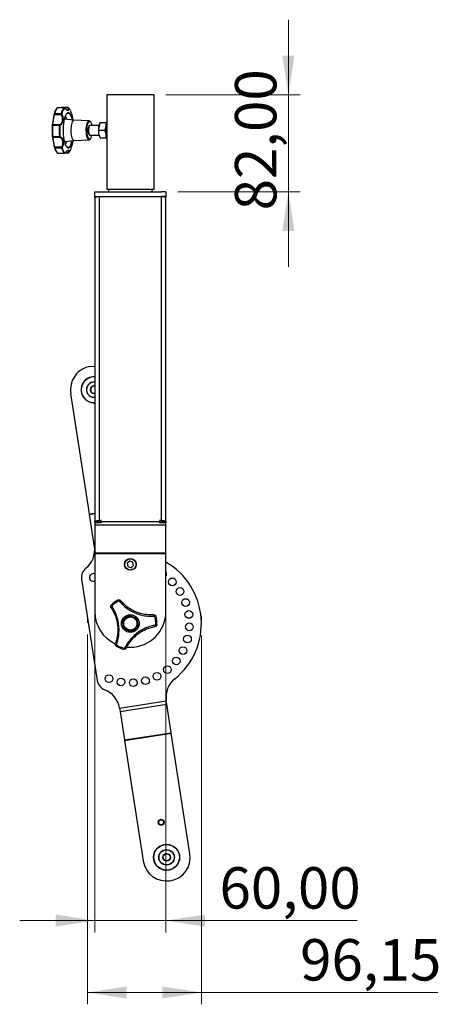
# Model space of a CAD drawing. Units: millimetres. Extents: x 85 to 206, y 75 to 161.
# Drawn here: x 171 to 206, y 75 to 159 of the extents above; entities that cross this region are included whole.
import ezdxf

# ---------------------------------------------------------------- set-up
doc = ezdxf.new("R2010")
doc.units = ezdxf.units.MM
doc.linetypes.add('CENTERX2', pattern=[20.32, 12.7, -2.54, 2.54, -2.54])
doc.styles.add('SLDTEXTSTYLE0', font='TXT', dxfattribs={"width": 0.75})
doc.dimstyles.new('SLDDIMSTYLE0', dxfattribs={"dimtxt": 3.5, "dimasz": 3.302, "dimexe": 0, "dimexo": 0.0625, "dimgap": 0.875, "dimtad": 1, "dimlfac": 10, "dimrnd": 1e-09, "dimzin": 12, "dimdsep": 46, "dimtxsty": 'SLDTEXTSTYLE0', "dimsah": 1, "dimcen": 0.09, "dimadec": 0, "dimazin": 3, "dimtfac": 1, "dimtofl": 0, "dimtmove": 0, "dimatfit": 3, "dimfxl": 0, "dimfrac": 2, "dimtolj": 1, "dimtzin": 12, "dimarcsym": 0})
doc.dimstyles.new('SLDDIMSTYLE1', dxfattribs={"dimtxt": 3.5, "dimasz": 3.302, "dimexe": 0, "dimexo": 0.0625, "dimgap": 0.875, "dimtad": 1, "dimlfac": 10, "dimrnd": 1e-09, "dimzin": 12, "dimdsep": 46, "dimtxsty": 'SLDTEXTSTYLE0', "dimsah": 1, "dimcen": 0.09, "dimadec": 0, "dimazin": 3, "dimtfac": 1, "dimtmove": 0, "dimatfit": 0, "dimfxl": 0, "dimfrac": 2, "dimtolj": 1, "dimtzin": 12, "dimarcsym": 0})

# ---------------------------------------------------------------- blocks, each defined once
blk = doc.blocks.new('_D_3')
at = {"color": 7, "linetype": 'Continuous', "lineweight": 18}
for p, q in [((176.515, 106.589), (176.515, 75.324)), ((186.13, 106.514), (186.13, 75.324)), ((176.515, 76.324), (186.13, 76.324)), ((186.13, 76.324), (206.114, 76.324))]:
    blk.add_line(p, q, dxfattribs=at)
for points in [[(176.515, 76.324), (179.817, 75.816), (179.817, 76.832)], [(186.13, 76.324), (182.828, 76.832), (182.828, 75.816)]]:
    blk.add_solid(points, dxfattribs=at)
at = {"color": 7, "linetype": 'Continuous', "lineweight": 18, "insert": (194.476, 80.836), "char_height": 3.5, "attachment_point": 1, "style": 'SLDTEXTSTYLE0'}
blk.add_mtext('96,15', dxfattribs=at)
blk = doc.blocks.new('_D_4')
at = {"color": 7, "linetype": 'Continuous', "lineweight": 18}
for p, q in [((193.482, 152.214), (193.482, 158.564)), ((183.13, 152.214), (194.482, 152.214)), ((193.482, 152.214), (193.482, 144.014)), ((184.13, 144.014), (194.482, 144.014)), ((193.482, 144.014), (193.482, 137.664))]:
    blk.add_line(p, q, dxfattribs=at)
for points in [[(193.482, 152.214), (193.99, 155.516), (192.974, 155.516)], [(193.482, 144.014), (192.974, 140.712), (193.99, 140.712)]]:
    blk.add_solid(points, dxfattribs=at)
at = {"color": 7, "linetype": 'Continuous', "lineweight": 18, "insert": (188.971, 142.446), "char_height": 3.5, "attachment_point": 1, "rotation": 90, "style": 'SLDTEXTSTYLE0'}
blk.add_mtext('82,00', dxfattribs=at)
blk = doc.blocks.new('_D_5')
at = {"color": 7, "linetype": 'Continuous', "lineweight": 18}
for p, q in [((177.13, 142.614), (177.13, 81.402)), ((183.13, 142.614), (183.13, 81.402)), ((177.13, 82.402), (170.78, 82.402)), ((177.13, 82.402), (183.13, 82.402)), ((183.13, 82.402), (199.301, 82.402))]:
    blk.add_line(p, q, dxfattribs=at)
for points in [[(177.13, 82.402), (173.828, 82.91), (173.828, 81.894)], [(183.13, 82.402), (186.432, 81.894), (186.432, 82.91)]]:
    blk.add_solid(points, dxfattribs=at)
at = {"color": 7, "linetype": 'Continuous', "lineweight": 18, "insert": (187.664, 86.914), "char_height": 3.5, "attachment_point": 1, "style": 'SLDTEXTSTYLE0'}
blk.add_mtext('60,00', dxfattribs=at)

msp = doc.modelspace()

# ---------------------------------------------------------------- linework, layer by layer
at = {"color": 7, "linetype": 'Continuous', "lineweight": 25}
for p, q in [((178.1303, 152.2138), (178.1303, 144.2138)), ((179.5311, 152.2138), (178.1303, 152.2138)), ((182.1303, 152.2138), (179.5311, 152.2138)), ((182.1303, 144.2138), (182.1303, 152.2138)), ((174.52, 151.1088), (173.9589, 151.1088)), ((174.536, 151.113), (173.9613, 151.113)), ((174.275, 151.1289), (174.849, 151.1289)), ((174.8658, 151.1509), (174.2914, 151.1509)), ((173.7134, 150.5457), (174.2874, 150.5457)), ((173.7246, 150.6207), (174.2858, 150.6207)), ((175.3641, 150.0636), (174.5449, 150.1591)), ((174.5963, 150.1801), (174.5689, 150.2489)), ((174.6064, 150.1519), (174.5963, 150.1801)), ((176.649, 150.0155), (175.3611, 150.0638)), ((176.7671, 149.923), (176.7245, 149.972)), ((177.5862, 149.8634), (177.5592, 149.8113)), ((177.585, 149.8638), (178.062, 149.8638)), ((178.1303, 149.8638), (178.062, 149.8638)), ((173.5321, 149.6646), (173.5308, 149.6494)), ((174.1242, 149.6075), (173.563, 149.6075)), ((174.1472, 149.6667), (173.5732, 149.6667)), ((177.4991, 149.6138), (176.713, 149.6138)), ((177.4726, 149.2138), (177.9496, 149.2138)), ((173.5365, 148.6925), (173.5394, 148.6549)), ((173.5407, 148.655), (173.5425, 148.6403)), ((173.5726, 148.6862), (174.1337, 148.6862)), ((173.5839, 148.6306), (174.1579, 148.6306)), ((174.5449, 148.2685), (175.3641, 148.364)), ((174.5689, 148.1787), (174.5963, 148.2476)), ((174.5963, 148.2476), (174.6064, 148.2757)), ((175.3611, 148.3639), (176.649, 148.4121)), ((176.713, 148.8138), (177.5026, 148.8138)), ((176.7245, 148.4557), (176.7671, 148.5046)), ((177.585, 148.5638), (178.062, 148.5638)), ((174.3159, 147.7859), (173.7419, 147.7859)), ((174.3158, 147.7125), (173.7546, 147.7125)), ((173.9984, 147.2793), (174.5595, 147.2793)), ((173.9993, 147.2767), (174.5739, 147.2767)), ((174.6296, 147.3146), (174.9038, 147.3146)), ((177.1303, 143.6138), (177.1303, 144.0138)), ((177.1303, 144.0138), (177.5039, 144.0138)), ((177.5039, 144.0138), (182.7566, 144.0138)), ((179.5311, 144.2138), (178.1303, 144.2138)), ((178.2803, 144.2138), (178.2803, 144.0138)), ((182.1303, 144.2138), (179.5311, 144.2138)), ((181.9803, 144.0138), (181.9803, 144.2138)), ((183.1303, 144.0138), (182.7566, 144.0138)), ((183.1303, 144.0138), (183.1303, 143.6138)), ((177.1303, 143.6138), (177.5039, 143.6138)), ((177.1303, 143.6138), (177.1303, 143.5694)), ((177.1303, 143.5694), (177.1303, 116.1402)), ((177.4303, 143.6138), (177.4303, 143.6081)), ((177.5039, 143.6138), (177.5039, 116.2138)), ((177.5039, 143.6138), (182.7566, 143.6138)), ((182.7566, 116.2138), (182.7566, 143.6138)), ((183.1303, 143.6138), (182.7566, 143.6138)), ((182.8303, 143.6081), (182.8303, 143.6138)), ((183.1303, 143.5694), (183.1303, 143.6138)), ((183.1303, 116.1402), (183.1303, 143.5694)), ((176.6705, 116.7801), (175.0911, 126.9716)), ((176.6761, 116.7437), (176.6705, 116.7801)), ((177.051, 114.3247), (176.6761, 116.7437)), ((177.4303, 116.1402), (177.1303, 116.1402)), ((177.1303, 116.0892), (177.1303, 116.1402)), ((177.1303, 116.0892), (177.1303, 116.0387)), ((177.6539, 116.0892), (177.1303, 116.0892)), ((177.1303, 116.0387), (177.1303, 115.8374)), ((177.6539, 116.0387), (177.1303, 116.0387)), ((183.1303, 115.8374), (177.1303, 115.8374)), ((177.1303, 115.8374), (177.1303, 113.4684)), ((177.4303, 116.0892), (177.4303, 116.1402)), ((177.6539, 116.2138), (177.5039, 116.2138)), ((177.6539, 116.1016), (177.6539, 116.2138)), ((177.6539, 116.1016), (177.6539, 116.0387)), ((182.6066, 116.1016), (177.6539, 116.1016)), ((182.6066, 116.2138), (182.6066, 116.1016)), ((182.7566, 116.2138), (182.6066, 116.2138)), ((182.6066, 116.0387), (182.6066, 116.1016)), ((183.1303, 116.0892), (182.6066, 116.0892)), ((183.1303, 116.0387), (182.6066, 116.0387)), ((182.8303, 116.1402), (183.1303, 116.1402)), ((182.8303, 116.1402), (182.8303, 116.0892)), ((183.1303, 116.1402), (183.1303, 116.0892)), ((183.1303, 116.0892), (183.1303, 116.0387)), ((183.1303, 115.8374), (183.1303, 116.0387)), ((183.1303, 113.4684), (183.1303, 115.8374)), ((177.0914, 114.0639), (177.051, 114.3247)), ((177.0949, 114.0412), (177.0914, 114.0639)), ((183.1303, 113.4684), (177.1303, 113.4684)), ((177.1303, 113.4684), (177.1303, 113.4164)), ((183.1303, 113.4164), (177.1303, 113.4164)), ((177.1303, 113.4164), (177.1303, 108.5138)), ((183.1303, 113.4164), (183.1303, 113.4684)), ((183.1303, 108.5138), (183.1303, 113.4164)), ((180.0753, 112.7972), (179.8574, 112.6079)), ((179.8574, 112.6079), (179.9124, 112.3245)), ((180.3482, 112.7031), (180.0753, 112.7972)), ((180.1853, 112.2304), (180.4032, 112.4197)), ((180.4032, 112.4197), (180.3482, 112.7031)), ((179.9124, 112.3245), (180.1853, 112.2304)), ((176.0085, 111.2569), (177.3347, 102.6988)), ((178.5319, 109.0973), (178.6011, 109.0288)), ((179.1126, 109.4107), (179.0666, 109.4965)), ((178.5916, 108.9347), (178.5082, 108.8447)), ((182.1301, 108.1359), (182.0939, 108.2531)), ((182.2069, 108.0806), (182.3008, 108.1063)), ((182.2819, 107.4467), (182.3792, 107.4437)), ((178.9964, 105.684), (178.9451, 105.6013)), ((179.5581, 105.3379), (179.5828, 105.432)), ((179.6691, 105.4709), (179.7887, 105.4436)), ((179.8397, 105.5279), (180.1303, 105.5138)), ((179.2128, 100.3738), (183.1657, 100.9864)), ((183.1692, 100.9637), (183.1657, 100.9864)), ((183.2096, 100.7029), (183.1692, 100.9637)), ((179.2128, 100.3738), (179.2164, 100.3512)), ((179.2164, 100.3512), (179.2568, 100.0904)), ((179.2568, 100.0904), (183.2096, 100.7029)), ((179.2568, 100.0904), (179.6316, 97.6714)), ((183.5845, 98.284), (183.2096, 100.7029)), ((179.6316, 97.6714), (183.5845, 98.284)), ((179.6373, 97.635), (183.5901, 98.2476)), ((183.5901, 98.2476), (183.5845, 98.284)), ((185.1694, 88.056), (183.5901, 98.2476)), ((179.6316, 97.6714), (179.6373, 97.635)), ((179.6373, 97.635), (181.2166, 87.4434))]:
    msp.add_line(p, q, dxfattribs=at)
at = {"color": 8, "linetype": 'Continuous', "lineweight": 25}
for p, q in [((174.2626, 151.113), (174.275, 151.1289)), ((173.5308, 149.6494), (173.5286, 149.6234)), ((173.5384, 148.6738), (173.5407, 148.655)), ((174.8882, 147.333), (174.6474, 147.333)), ((176.6705, 116.7801), (177.1303, 116.8513)), ((176.6761, 116.7437), (177.1303, 116.8141)), ((177.051, 114.3247), (177.1303, 114.337)), ((177.0949, 114.0412), (177.1303, 114.0467))]:
    msp.add_line(p, q, dxfattribs=at)
at = {"color": 7, "linetype": 'Continuous', "lineweight": 18}
for p, q in [((176.5149, 107.989), (176.5149, 107.5891)), ((186.1303, 107.5138), (186.1303, 108.1617))]:
    msp.add_line(p, q, dxfattribs=at)
at = {"color": 7, "linetype": 'Continuous'}
for p, q in [((179.4789, 107.7663), (180.0233, 108.2042)), ((180.0233, 108.2042), (179.4789, 107.7663)), ((179.5859, 107.076), (179.4789, 107.7663)), ((179.4789, 107.7663), (179.5859, 107.076)), ((180.0233, 108.2042), (180.6747, 107.9516)), ((180.6747, 107.9516), (180.0233, 108.2042)), ((180.6747, 107.9516), (180.7816, 107.2613)), ((180.7816, 107.2613), (180.6747, 107.9516)), ((180.2373, 106.8235), (179.5859, 107.076)), ((179.5859, 107.076), (180.2373, 106.8235)), ((180.7816, 107.2613), (180.2373, 106.8235)), ((180.2373, 106.8235), (180.7816, 107.2613))]:
    msp.add_line(p, q, dxfattribs=at)
at = {"color": 7, "linetype": 'Continuous', "lineweight": 25, "flags": 128}
for points in [[(174.8709, 150.6998), (174.8502, 150.6954), (174.7812, 150.657), (174.7149, 150.583), (174.6529, 150.4754), (174.5967, 150.3367), (174.5477, 150.1703), (174.507, 149.9804), (174.4758, 149.7716), (174.4548, 149.5491), (174.4444, 149.3183), (174.445, 149.0849), (174.4565, 148.8547), (174.4786, 148.6334), (174.5109, 148.4264), (174.5524, 148.2387), (174.6023, 148.0751), (174.6592, 147.9395), (174.7217, 147.8352), (174.7884, 147.7649), (174.8575, 147.7303), (174.8705, 147.7279)], [(173.7134, 150.5457), (173.7056, 150.5483), (173.6984, 150.5512), (173.6922, 150.5543), (173.687, 150.5575), (173.683, 150.5607), (173.6804, 150.5638), (173.6792, 150.5667), (173.6794, 150.5693)], [(175.3611, 150.0638), (175.3229, 150.0556), (175.2713, 150.0127), (175.2234, 149.9349), (175.1815, 149.8255), (175.1472, 149.6895), (175.1222, 149.5326), (175.1075, 149.3618), (175.1038, 149.1846), (175.1112, 149.0086), (175.1293, 148.8416), (175.1575, 148.6908), (175.1945, 148.5629), (175.2386, 148.4635), (175.288, 148.3969), (175.3404, 148.3659), (175.3611, 148.3639)], [(176.7245, 148.4557), (176.6796, 148.4198), (176.6294, 148.414), (176.58, 148.4432), (176.5334, 148.5061), (176.4918, 148.5999), (176.4569, 148.7205), (176.4304, 148.8627), (176.4132, 149.0202), (176.4062, 149.1862), (176.4098, 149.3534), (176.4236, 149.5145), (176.4472, 149.6625), (176.4795, 149.7908), (176.5191, 149.894)], [(176.8129, 148.5776), (176.7692, 148.5071), (176.7219, 148.4696), (176.6733, 148.467), (176.6257, 148.4993), (176.5813, 148.5649), (176.5421, 148.661), (176.5101, 148.7828), (176.4866, 148.9248), (176.4729, 149.0804), (176.4694, 149.2422), (176.4765, 149.4026), (176.4938, 149.5542), (176.5204, 149.6899), (176.5551, 149.8034), (176.5963, 149.8893), (176.6421, 149.9435), (176.6903, 149.9637), (176.7387, 149.9488), (176.785, 149.8996), (176.827, 149.8182), (176.8628, 149.7086), (176.884, 149.6138)], [(176.5191, 149.894), (176.5642, 149.9674), (176.613, 150.0079), (176.6632, 150.0136), (176.7126, 149.9844), (176.7245, 149.972)], [(173.7084, 147.7648), (173.7081, 147.7669), (173.7092, 147.7693), (173.7118, 147.7719), (173.7157, 147.7747), (173.7208, 147.7776), (173.727, 147.7805), (173.7341, 147.7833), (173.7419, 147.7859)], [(176.7613, 129.2543), (177.0457, 129.2778), (177.1303, 129.2769)], [(179.3156, 109.4474), (179.2606, 109.4202), (179.2056, 109.393)], [(182.2122, 107.2526), (182.2161, 107.3138), (182.22, 107.375)], [(178.8631, 105.8414), (178.9142, 105.8074), (178.9652, 105.7734)]]:
    msp.add_lwpolyline(points, dxfattribs=at)
at = {"color": 8, "linetype": 'Continuous', "lineweight": 25, "flags": 128}
for points in [[(174.8464, 150.6692), (174.8945, 150.6668), (174.9622, 150.6329), (175.0275, 150.5641), (175.0888, 150.462), (175.1445, 150.3292), (175.1933, 150.1689), (175.2144, 150.0811)], [(175.2516, 150.0768), (175.2252, 150.1889), (175.1753, 150.3526), (175.1184, 150.4882), (175.0559, 150.5924), (174.9892, 150.6627), (174.9201, 150.6973), (174.8709, 150.6998)], [(176.713, 149.6138), (176.7, 149.6114), (176.6655, 149.5809), (176.6352, 149.5178), (176.6118, 149.4276), (176.5974, 149.3185), (176.5933, 149.2001), (176.5998, 149.0828), (176.6164, 148.9772), (176.6416, 148.8927), (176.6731, 148.8367), (176.7082, 148.8141), (176.713, 148.8138)], [(175.0949, 147.9782), (175.0342, 147.8728), (174.9692, 147.8003), (174.9017, 147.7627), (174.8459, 147.7585)], [(174.8705, 147.7279), (174.9274, 147.7323), (174.9964, 147.7707), (175.0627, 147.8446), (175.1247, 147.9523)]]:
    msp.add_lwpolyline(points, dxfattribs=at)
at = {"color": 7, "linetype": 'Continuous', "lineweight": 25}
for centre, radius in [((180.1303, 112.5138), 0.5), ((180.1303, 112.5138), 0.48), ((183.6776, 111.0375), 0.325), ((184.3327, 110.223), 0.325), ((184.8041, 109.2901), 0.325), ((180.1303, 107.5138), 0.75), ((185.0713, 108.2795), 0.325), ((180.1303, 107.5138), 0.5828), ((180.1303, 107.5138), 0.56), ((185.1225, 107.2355), 0.325), ((184.9556, 106.2036), 0.325), ((184.5777, 105.229), 0.325), ((184.0055, 104.3543), 0.325), ((182.3854, 103.0512), 0.325), ((183.2639, 103.6176), 0.325), ((178.3229, 102.8519), 0.325), ((179.3316, 102.578), 0.325), ((180.3753, 102.5198), 0.325), ((181.4083, 102.6799), 0.325), ((182.7336, 90.7143), 0.2525), ((182.7336, 90.7143), 0.21), ((183.193, 87.7497), 1.1), ((183.193, 87.7497), 1.085), ((183.193, 87.7497), 0.6566), ((183.193, 87.7497), 0.6416), ((183.193, 87.7497), 0.325), ((183.193, 87.7497), 0.295)]:
    msp.add_circle(centre, radius, dxfattribs=at)
at = {"color": 7, "linetype": 'CENTERX2'}
msp.add_circle((180.1303, 107.5138), 0.605, dxfattribs=at)
msp.add_circle((180.1303, 107.5138), 0.605, dxfattribs=at)
at = {"color": 7, "linetype": 'Continuous', "lineweight": 25}
for centre, radius, start, end in [((174.954, 150.2853), 1.3051, 142.587342, 166.136807), ((175.0126, 150.3029), 1.3266, 142.587342, 166.136807), ((173.9574, 151.0671), 0.0415, 139.335864, 164.523435), ((175.5737, 150.3029), 1.3266, 142.587342, 166.136807), ((175.6041, 150.2897), 1.3105, 142.587342, 166.136807), ((174.5192, 151.0552), 0.0536, 34.899745, 89.145924), ((174.8671, 151.0843), 0.0482, 42.79736, 112.040206), ((174.8645, 151.1053), 0.0429, 27.179159, 50.984326), ((174.3595, 150.5724), 0.7748, 23.247515, 45.48798), ((173.7199, 150.5858), 0.0352, 82.340616, 159.782704), ((174.2857, 150.5498), 0.0709, 49.436125, 89.947616), ((174.0322, 151.0461), 0.5618, 297.015654, 302.958401), ((179.7775, 149.2034), 6.261, 181.772485, 184.660203), ((173.5546, 149.5539), 0.0542, 81.05179, 119.473875), ((173.5771, 149.6181), 0.0488, 94.575087, 173.674092), ((180.1214, 149.2144), 6.5701, 176.570445, 184.611596), ((180.6825, 149.2144), 6.5701, 176.570445, 184.611596), ((174.1254, 149.3757), 0.2318, 78.356584, 90.298548), ((174.1289, 149.6102), 0.0594, 14.491345, 72.034004), ((180.6511, 149.2144), 6.4905, 176.570445, 184.611596), ((179.2171, 149.2138), 1.103, 170.152276, 189.847724), ((173.5644, 148.7296), 0.0441, 232.139032, 280.694613), ((173.5873, 148.6797), 0.0492, 186.886327, 266.074559), ((174.1348, 148.8604), 0.1742, 269.633079, 285.568867), ((174.1423, 148.6836), 0.0552, 286.415395, 347.507622), ((175.8343, 149.0009), 1.0663, 336.609252, 349.894718), ((174.6919, 148.0051), 1.0118, 195.384194, 223.353369), ((173.7505, 147.7483), 0.036, 198.659522, 276.541119), ((174.7462, 147.9853), 1.0284, 195.384194, 223.353369), ((174.3155, 147.7795), 0.067, 270.19852, 313.212316), ((175.3073, 147.9853), 1.0284, 195.384194, 223.353369), ((172.8454, 144.9388), 3.2044, 61.652717, 62.684385), ((175.341, 148.0002), 1.0159, 195.384194, 223.353369), ((174.9045, 147.3773), 0.0472, 249.717836, 321.164581), ((174.9051, 147.3602), 0.041, 307.618299, 333.246472), ((174.2508, 147.9168), 0.8989, 320.232631, 335.070291), ((173.9979, 147.3227), 0.0434, 196.167599, 228.695542), ((174.5587, 147.3314), 0.0521, 270.872949, 326.602806), ((177.0675, 127.2779), 2, 98.808759, 188.808759), ((177.0675, 127.2779), 1.1, 86.730379, 273.269621), ((177.0675, 127.2779), 0.325, 78.869723, 281.130277), ((175.1165, 113.7478), 2, 308.808759, 8.438132), ((180.1303, 107.5138), 6, 308.808759, 60), ((176.9967, 111.41), 1, 128.808759, 188.808759), ((176.9967, 111.41), 0.325, 65.72465, 294.27535), ((182.8675, 111.6981), 0.325, 323.967915, 36.032085), ((180.1303, 107.5138), 2.25, 118.213798, 135.267013), ((180.1303, 107.5138), 2.1526, 118.213798, 135.267007), ((180.1303, 108.5138), 3, 180, 244.797614), ((180.1303, 108.5138), 3, 270, 0), ((180.1303, 107.5138), 2.1526, 358.213798, 15.267007), ((180.1303, 107.5138), 2.25, 358.213798, 15.267013), ((180.1303, 107.5138), 2.25, 238.213798, 255.267013), ((180.1303, 107.5138), 2.1526, 238.213798, 255.267007), ((178.3229, 102.8519), 1, 188.808759, 248.808759), ((185.1441, 101.2799), 2, 128.808759, 188.438132), ((177.2384, 100.0548), 2, 9.179386, 68.808759), ((183.193, 87.7497), 2, 188.808759, 278.808759), ((183.193, 87.7497), 2, 278.808759, 8.808759)]:
    msp.add_arc(centre, radius, start, end, dxfattribs=at)
at = {"color": 8, "linetype": 'Continuous', "lineweight": 25}
for centre, radius, start, end in [((173.9582, 151.0658), 0.0431, 89.134668, 138.706866), ((174.2649, 151.1034), 0.0274, 68.449742, 137.172957), ((174.5632, 151.0806), 0.0172, 357.74013, 48.669293), ((173.4309, 149.8188), 1.3515, 13.56727, 27.085707), ((180.0232, 149.2136), 6.5068, 176.586006, 181.795525), ((179.4819, 149.2138), 1.4467, 159.114301, 200.885699), ((173.3412, 148.6421), 1.4465, 333.360139, 345.986884), ((173.4364, 148.7199), 1.8168, 335.905205, 348.140819), ((173.405, 148.7194), 1.8831, 335.959127, 348.713891), ((173.9981, 147.3233), 0.044, 229.119743, 270.418205), ((174.604, 147.31), 0.0152, 319.154234, 2.493585), ((177.0675, 127.2779), 1.085, 86.685127, 198.828077), ((177.0675, 127.2779), 0.6566, 84.517258, 198.828077), ((177.0675, 127.2779), 0.6416, 84.388676, 275.611324), ((177.0675, 127.2779), 0.295, 77.721032, 282.278968), ((177.0675, 127.2779), 1.085, 198.828077, 273.314873), ((177.0675, 127.2779), 0.6566, 198.828077, 275.482742)]:
    msp.add_arc(centre, radius, start, end, dxfattribs=at)
at = {"color": 7, "linetype": 'Continuous', "lineweight": 25}
for points, knots in [([(173.9657, 151.113), (173.962, 151.1127), (173.9546, 151.1122), (173.9437, 151.1082), (173.9338, 151.1023), (173.9285, 151.0968), (173.9258, 151.0941)], [0, 0, 0, 0, 0.2546242, 0.5085316, 0.7581372, 1, 1, 1, 1]), ([(174.2961, 151.1509), (174.2915, 151.1506), (174.282, 151.1499), (174.2684, 151.144), (174.2554, 151.1349), (174.2483, 151.1263), (174.2448, 151.122)], [0, 0, 0, 0, 0.2321934, 0.4809671, 0.7400572, 1, 1, 1, 1]), ([(174.5751, 151.093), (174.5717, 151.0958), (174.5648, 151.1017), (174.5531, 151.108), (174.5408, 151.1123), (174.5324, 151.1128), (174.5282, 151.113)], [0, 0, 0, 0, 0.2413839, 0.4900322, 0.7430871, 1, 1, 1, 1]), ([(174.5803, 151.08), (174.5786, 151.0815), (174.5751, 151.0845), (174.5703, 151.087), (174.5659, 151.0879), (174.5641, 151.0865), (174.5632, 151.0859)], [0, 0, 0, 0, 0.2556857, 0.5004876, 0.7540081, 1, 1, 1, 1]), ([(174.7956, 150.9224), (174.7787, 150.9271), (174.75, 150.9352), (174.6736, 151.0011), (174.6098, 151.0606), (174.5751, 151.093)], [0, 0, 0, 0, 0.3986701, 0.6729229, 1, 1, 1, 1]), ([(174.9024, 151.117), (174.9115, 151.0849), (174.9291, 151.0225), (174.9201, 150.9487), (174.8933, 150.899), (174.8523, 150.8783), (174.8023, 150.8883), (174.7431, 150.928), (174.672, 150.9928), (174.6114, 151.0504), (174.5803, 151.08)], [0, 0, 0, 0, 0.1283734, 0.2498976, 0.3743776, 0.4995974, 0.6240769, 0.7496768, 0.8714032, 1, 1, 1, 1]), ([(174.8933, 151.1371), (174.8908, 151.1391), (174.8858, 151.1432), (174.877, 151.1475), (174.8677, 151.1504), (174.8613, 151.1508), (174.8581, 151.1509)], [0, 0, 0, 0, 0.24001439, 0.48795768, 0.7420261, 1, 1, 1, 1]), ([(174.9027, 151.1249), (174.902, 151.1254), (174.9007, 151.1264), (174.9002, 151.1249), (174.9007, 151.1219), (174.9018, 151.1186), (174.9024, 151.117)], [0, 0, 0, 0, 0.2456663, 0.4988819, 0.7439602, 1, 1, 1, 1]), ([(175.1947, 150.5531), (175.1866, 150.5804), (175.1596, 150.6709), (175.1209, 150.7751), (175.0833, 150.8494), (175.0744, 150.8671)], [0, 0, 0, 0, 0.2483513, 0.8216913, 1, 1, 1, 1]), ([(173.6794, 150.5693), (173.6699, 150.5223), (173.6507, 150.4281), (173.6247, 150.2301), (173.5955, 149.9884), (173.5534, 149.7892), (173.5386, 149.7101), (173.5337, 149.6835)], [0, 0, 0, 0, 0.1432251, 0.2868885, 0.571733, 0.856412, 1, 1, 1, 1]), ([(173.5732, 149.6667), (173.5733, 149.6841), (173.5734, 149.7181), (173.5935, 149.8244), (173.63, 150.007), (173.6588, 150.2342), (173.685, 150.4178), (173.704, 150.5034), (173.7134, 150.5457)], [0, 0, 0, 0, 0.12443359, 0.24415034, 0.49761231, 0.75299303, 0.87813238, 1, 1, 1, 1]), ([(173.6794, 150.5693), (173.68, 150.5718), (173.6812, 150.5768), (173.6832, 150.5845), (173.6851, 150.5919), (173.6863, 150.596), (173.6869, 150.598)], [0, 0, 0, 0, 0.2528126, 0.5002117, 0.7517497, 1, 1, 1, 1]), ([(173.7246, 150.6207), (173.7233, 150.616), (173.7207, 150.6063), (173.7173, 150.5879), (173.7146, 150.5671), (173.7138, 150.5529), (173.7134, 150.5457)], [0, 0, 0, 0, 0.2285965, 0.4713282, 0.7284047, 1, 1, 1, 1]), ([(174.2874, 150.5457), (174.3084, 150.5036), (174.3502, 150.4198), (174.3771, 150.2839), (174.3839, 150.1472), (174.3718, 150.0168), (174.3437, 149.8955), (174.2992, 149.7957), (174.2363, 149.7159), (174.1773, 149.6833), (174.1472, 149.6667)], [0, 0, 0, 0, 0.1254971, 0.2503518, 0.3683357, 0.5006879, 0.6260384, 0.7557958, 0.8759461, 1, 1, 1, 1]), ([(174.3379, 150.5748), (174.3603, 150.5285), (174.4046, 150.437), (174.4346, 150.2864), (174.4419, 150.1376), (174.4288, 149.9961), (174.399, 149.8691), (174.3513, 149.7634), (174.2839, 149.6781), (174.2195, 149.6431), (174.1864, 149.6251)], [0, 0, 0, 0, 0.1265363, 0.2503743, 0.3753159, 0.5005189, 0.6248638, 0.7499448, 0.8715425, 1, 1, 1, 1]), ([(174.2874, 150.5457), (174.2858, 150.553), (174.2828, 150.5671), (174.2815, 150.5879), (174.2823, 150.6063), (174.2846, 150.616), (174.2858, 150.6207)], [0, 0, 0, 0, 0.27313092, 0.53052769, 0.77263726, 1, 1, 1, 1]), ([(174.3318, 150.6037), (174.3314, 150.6016), (174.3306, 150.5974), (174.3317, 150.5899), (174.334, 150.5821), (174.3366, 150.5773), (174.3379, 150.5748)], [0, 0, 0, 0, 0.2456663, 0.4988819, 0.7439602, 1, 1, 1, 1]), ([(175.2975, 150.0714), (175.2958, 150.0802), (175.2865, 150.1283), (175.2681, 150.2334), (175.2404, 150.3774), (175.2178, 150.4883), (175.1982, 150.5434), (175.1947, 150.5531)], [0, 0, 0, 0, 0.0649856, 0.3576259, 0.6529004, 0.9390686, 1, 1, 1, 1]), ([(177.4726, 149.2138), (177.4676, 149.2719), (177.4567, 149.3987), (177.4969, 149.6004), (177.5308, 149.7618), (177.576, 149.8468), (177.585, 149.8638)], [0, 0, 0, 0, 0.2711211, 0.592409, 0.9186621, 1, 1, 1, 1]), ([(178.062, 149.8638), (178.067, 149.8058), (178.0779, 149.679), (178.0377, 149.4772), (178.0038, 149.3158), (177.9586, 149.2308), (177.9496, 149.2138)], [0, 0, 0, 0, 0.27112112, 0.59240901, 0.9186621, 1, 1, 1, 1]), ([(173.5297, 149.6495), (173.5271, 149.6115), (173.5205, 149.515), (173.5153, 149.3693), (173.5145, 149.2619), (173.5142, 149.2138)], [0, 0, 0, 0, 0.264455, 0.6709678, 1, 1, 1, 1]), ([(173.5142, 149.2138), (173.5153, 149.1225), (173.5169, 148.994), (173.5259, 148.8202), (173.5327, 148.7382), (173.5365, 148.6925)], [0, 0, 0, 0, 0.5207634, 0.733445, 1, 1, 1, 1]), ([(173.5266, 149.5762), (173.5261, 149.5682), (173.5224, 149.5106), (173.5179, 149.3896), (173.5169, 149.2764), (173.5163, 149.2138)], [0, 0, 0, 0, 0.0672886, 0.48501052, 1, 1, 1, 1]), ([(173.5279, 149.6011), (173.5281, 149.6036), (173.5283, 149.6087), (173.5286, 149.6152), (173.5287, 149.6204), (173.5286, 149.6224), (173.5286, 149.6234)], [0, 0, 0, 0, 0.2480218, 0.4993675, 0.7469509, 1, 1, 1, 1]), ([(173.5732, 149.6667), (173.5721, 149.6639), (173.5697, 149.658), (173.5668, 149.6436), (173.5644, 149.6265), (173.5635, 149.6137), (173.563, 149.6075)], [0, 0, 0, 0, 0.2537696, 0.5136705, 0.7623353, 1, 1, 1, 1]), ([(174.1242, 149.6075), (174.1248, 149.614), (174.1261, 149.6272), (174.1313, 149.6442), (174.1383, 149.6583), (174.1443, 149.6639), (174.1472, 149.6667)], [0, 0, 0, 0, 0.24630608, 0.50002128, 0.74792662, 1, 1, 1, 1]), ([(174.1864, 149.6251), (174.1846, 149.6241), (174.181, 149.6222), (174.1765, 149.617), (174.1732, 149.6106), (174.1725, 149.6053), (174.1722, 149.6027)], [0, 0, 0, 0, 0.2556857, 0.5004876, 0.7540081, 1, 1, 1, 1]), ([(176.7189, 149.6244), (176.7115, 149.6298), (176.703, 149.6358), (176.6946, 149.6332), (176.6935, 149.6329)], [0, 0, 0, 0, 0.8795683, 1, 1, 1, 1]), ([(177.585, 148.5638), (177.5599, 148.6219), (177.5052, 148.7487), (177.4756, 148.9504), (177.4537, 149.1118), (177.4694, 149.1968), (177.4726, 149.2138)], [0, 0, 0, 0, 0.27112112, 0.59240901, 0.9186621, 1, 1, 1, 1]), ([(177.5592, 149.8113), (177.5576, 149.8082), (177.5363, 149.7679), (177.5106, 149.6761), (177.4797, 149.5368), (177.47, 149.4341), (177.4654, 149.3861)], [0, 0, 0, 0, 0.0276241, 0.3614319, 0.7012004, 1, 1, 1, 1]), ([(177.9496, 149.2138), (177.9746, 149.1558), (178.0294, 149.029), (178.059, 148.8272), (178.0809, 148.6658), (178.0652, 148.5808), (178.062, 148.5638)], [0, 0, 0, 0, 0.27112112, 0.59240901, 0.9186621, 1, 1, 1, 1]), ([(173.5384, 148.6738), (173.5384, 148.6747), (173.5384, 148.6763), (173.5382, 148.6812), (173.5379, 148.6873), (173.5375, 148.6923), (173.5373, 148.6947)], [0, 0, 0, 0, 0.2528122, 0.5002117, 0.7517505, 1, 1, 1, 1]), ([(173.5446, 148.623), (173.5501, 148.5993), (173.5664, 148.5288), (173.6125, 148.341), (173.6466, 148.1048), (173.6767, 147.9076), (173.6978, 147.8124), (173.7084, 147.7648)], [0, 0, 0, 0, 0.1435188, 0.428565, 0.7132782, 0.8568283, 1, 1, 1, 1]), ([(173.5726, 148.6862), (173.5731, 148.6803), (173.5742, 148.6682), (173.5768, 148.6522), (173.5801, 148.6384), (173.5826, 148.6332), (173.5839, 148.6306)], [0, 0, 0, 0, 0.2285965, 0.4713282, 0.7284047, 1, 1, 1, 1]), ([(173.7419, 147.7859), (173.7313, 147.8297), (173.7102, 147.9175), (173.6807, 148.0994), (173.6477, 148.3176), (173.6078, 148.4894), (173.5851, 148.5868), (173.5843, 148.616), (173.5839, 148.6306)], [0, 0, 0, 0, 0.1248087, 0.250446, 0.4998999, 0.7496111, 0.8752176, 1, 1, 1, 1]), ([(174.1579, 148.6306), (174.1547, 148.6332), (174.1483, 148.6383), (174.141, 148.6522), (174.1359, 148.6682), (174.1344, 148.6803), (174.1337, 148.6862)], [0, 0, 0, 0, 0.2731309, 0.5305277, 0.7726373, 1, 1, 1, 1]), ([(174.1579, 148.6306), (174.1884, 148.6166), (174.2495, 148.5887), (174.3123, 148.5173), (174.3588, 148.4248), (174.3892, 148.3112), (174.4042, 148.1826), (174.4002, 148.0481), (174.376, 147.9129), (174.3359, 147.8282), (174.3159, 147.7859)], [0, 0, 0, 0, 0.1249078, 0.2498223, 0.3675485, 0.499632, 0.6319093, 0.749828, 0.8749748, 1, 1, 1, 1]), ([(174.1815, 148.6926), (174.1819, 148.6901), (174.1827, 148.6849), (174.1862, 148.6788), (174.1907, 148.6741), (174.1944, 148.6724), (174.1962, 148.6716)], [0, 0, 0, 0, 0.2456663, 0.4988819, 0.7439602, 1, 1, 1, 1]), ([(174.1962, 148.6716), (174.2296, 148.6567), (174.2947, 148.6278), (174.3636, 148.5514), (174.4135, 148.4533), (174.4458, 148.3327), (174.4619, 148.1953), (174.4578, 148.0496), (174.431, 147.8992), (174.3887, 147.8066), (174.3669, 147.759)], [0, 0, 0, 0, 0.1283734, 0.2498977, 0.3743777, 0.4995975, 0.6240769, 0.7496768, 0.8714033, 1, 1, 1, 1]), ([(175.2314, 147.999), (175.2424, 148.046), (175.2649, 148.142), (175.2839, 148.2653), (175.2947, 148.334), (175.2982, 148.3563)], [0, 0, 0, 0, 0.3923652, 0.8025276, 1, 1, 1, 1]), ([(178.062, 148.5638), (178.0765, 148.5638), (178.106, 148.5638), (178.1221, 148.5638), (178.1303, 148.5638)], [0, 0, 0, 0, 0.4920478, 1, 1, 1, 1]), ([(173.7084, 147.7648), (173.709, 147.7623), (173.7103, 147.7572), (173.7124, 147.7496), (173.7145, 147.7424), (173.7158, 147.7386), (173.7164, 147.7367)], [0, 0, 0, 0, 0.2530491, 0.5006325, 0.7519782, 1, 1, 1, 1]), ([(173.7419, 147.7859), (173.7424, 147.7786), (173.7435, 147.7643), (173.7467, 147.7438), (173.7504, 147.726), (173.7533, 147.7169), (173.7546, 147.7125)], [0, 0, 0, 0, 0.2715953, 0.5286718, 0.7714035, 1, 1, 1, 1]), ([(174.3158, 147.7125), (174.3145, 147.7169), (174.312, 147.726), (174.3109, 147.7438), (174.3117, 147.7643), (174.3145, 147.7786), (174.3159, 147.7859)], [0, 0, 0, 0, 0.2273627, 0.4694723, 0.7268691, 1, 1, 1, 1]), ([(174.3669, 147.759), (174.3657, 147.7565), (174.3632, 147.7515), (174.361, 147.7439), (174.3601, 147.7365), (174.361, 147.7326), (174.3614, 147.7307)], [0, 0, 0, 0, 0.2556857, 0.5004876, 0.7540081, 1, 1, 1, 1]), ([(174.6155, 147.3), (174.6507, 147.3367), (174.7134, 147.4018), (174.7771, 147.4655), (174.8231, 147.5005), (174.8381, 147.5036), (174.8464, 147.5053)], [0, 0, 0, 0, 0.3018926, 0.536968, 0.7431479, 1, 1, 1, 1]), ([(174.6192, 147.3106), (174.6496, 147.3427), (174.7088, 147.4051), (174.7783, 147.4789), (174.8365, 147.5286), (174.8861, 147.5494), (174.9277, 147.5394), (174.9556, 147.4997), (174.9661, 147.4348), (174.9497, 147.3773), (174.9413, 147.3477)], [0, 0, 0, 0, 0.1283734, 0.2498976, 0.3743776, 0.4995974, 0.6240769, 0.7496768, 0.8714032, 1, 1, 1, 1]), ([(174.9413, 147.3477), (174.9408, 147.3462), (174.9397, 147.3432), (174.9392, 147.3407), (174.9397, 147.3397), (174.9411, 147.3411), (174.9417, 147.3418)], [0, 0, 0, 0, 0.2556857, 0.5004876, 0.7540081, 1, 1, 1, 1]), ([(175.067, 147.5436), (175.0719, 147.5527), (175.1128, 147.6284), (175.1631, 147.7719), (175.2112, 147.9153), (175.2291, 147.9911), (175.231, 147.9991)], [0, 0, 0, 0, 0.065113, 0.541664, 0.9514319, 1, 1, 1, 1]), ([(173.9731, 147.2872), (173.9744, 147.2863), (173.9782, 147.2833), (173.9856, 147.28), (173.9948, 147.2772), (174.001, 147.2769), (174.0041, 147.2767)], [0, 0, 0, 0, 0.1391469, 0.4248843, 0.712803, 1, 1, 1, 1]), ([(174.5662, 147.2767), (174.5704, 147.277), (174.579, 147.2776), (174.5916, 147.2822), (174.6042, 147.2896), (174.6117, 147.2965), (174.6155, 147.3)], [0, 0, 0, 0, 0.2330388, 0.4809292, 0.738132, 1, 1, 1, 1]), ([(174.6022, 147.3027), (174.6031, 147.3023), (174.605, 147.3013), (174.6093, 147.3027), (174.6141, 147.3057), (174.6175, 147.309), (174.6192, 147.3106)], [0, 0, 0, 0, 0.2456663, 0.4988819, 0.7439602, 1, 1, 1, 1]), ([(174.8967, 147.3146), (174.9003, 147.3149), (174.9076, 147.3155), (174.9182, 147.3194), (174.9279, 147.3251), (174.9331, 147.3303), (174.9356, 147.3328)], [0, 0, 0, 0, 0.2622607, 0.5180356, 0.764594, 1, 1, 1, 1]), ([(177.1303, 143.5694), (177.1303, 143.5731), (177.14, 143.5768), (177.1774, 143.5842), (177.2051, 143.5879), (177.2743, 143.5953), (177.3158, 143.599), (177.4061, 143.6064), (177.455, 143.6101), (177.5039, 143.6138)], [0, 0, 0, 0, 0.25, 0.25, 0.5, 0.5, 0.75, 0.75, 1, 1, 1, 1]), ([(182.7566, 143.6138), (182.8055, 143.6101), (182.8544, 143.6064), (182.9448, 143.599), (182.9863, 143.5953), (183.0554, 143.5879), (183.0831, 143.5842), (183.1206, 143.5768), (183.1303, 143.5731), (183.1303, 143.5694)], [0, 0, 0, 0, 0.25, 0.25, 0.5, 0.5, 0.75, 0.75, 1, 1, 1, 1]), ([(177.5039, 116.2138), (177.4793, 116.2107), (177.455, 116.2077), (177.4073, 116.2016), (177.3836, 116.1985), (177.3383, 116.1923), (177.3169, 116.1893), (177.2763, 116.1832), (177.2571, 116.1801), (177.2226, 116.1739), (177.2071, 116.1709), (177.1798, 116.1647), (177.1682, 116.1617), (177.1402, 116.1525), (177.1303, 116.1463), (177.1303, 116.1402)], [0, 0, 0, 0, 0.125, 0.125, 0.25, 0.25, 0.375, 0.375, 0.5, 0.5, 0.625, 0.625, 0.75, 0.75, 1, 1, 1, 1]), ([(177.5039, 116.2138), (177.4942, 116.2076), (177.4848, 116.2016), (177.4669, 116.1893), (177.4588, 116.1832), (177.4382, 116.1647), (177.4303, 116.1525), (177.4303, 116.1402)], [0, 0, 0, 0, 0.25, 0.25, 0.5, 0.5, 1, 1, 1, 1]), ([(183.1303, 116.1402), (183.1303, 116.1433), (183.1279, 116.1463), (183.1184, 116.1524), (183.1112, 116.1555), (183.0925, 116.1616), (183.081, 116.1647), (183.0539, 116.1708), (183.0382, 116.1739), (183.0037, 116.18), (182.9849, 116.1831), (182.9442, 116.1892), (182.9224, 116.1923), (182.855, 116.2015), (182.806, 116.2076), (182.7566, 116.2138)], [0, 0, 0, 0, 0.125, 0.125, 0.25, 0.25, 0.375, 0.375, 0.5, 0.5, 0.625, 0.625, 0.75, 0.75, 1, 1, 1, 1]), ([(182.8303, 116.1402), (182.8303, 116.1464), (182.8284, 116.1524), (182.821, 116.1647), (182.8156, 116.1708), (182.7951, 116.1893), (182.7761, 116.2014), (182.7566, 116.2138)], [0, 0, 0, 0, 0.25, 0.25, 0.5, 0.5, 1, 1, 1, 1]), ([(178.5082, 108.8447), (178.4974, 108.8646), (178.4759, 108.9044), (178.4712, 108.973), (178.4873, 109.0418), (178.5167, 109.0784), (178.5319, 109.0974)], [0, 0, 0, 0, 0.2457159, 0.4917242, 0.7373239, 1, 1, 1, 1]), ([(179.0666, 109.4965), (179.0874, 109.5052), (179.1292, 109.5226), (179.1979, 109.5203), (179.2646, 109.4975), (179.2981, 109.4645), (179.3155, 109.4474)], [0, 0, 0, 0, 0.2451434, 0.4903445, 0.7346073, 1, 1, 1, 1]), ([(179.2056, 109.393), (179.1999, 109.3987), (179.1884, 109.4102), (179.1646, 109.4191), (179.1399, 109.4206), (179.1222, 109.4158), (179.1139, 109.4114), (179.1126, 109.4107)], [0, 0, 0, 0, 0.2395223, 0.4782877, 0.7296553, 0.9560904, 1, 1, 1, 1]), ([(179.2056, 109.393), (179.2821, 109.3064), (179.477, 109.0857), (179.85, 108.7786), (180.3273, 108.4986), (180.8331, 108.2915), (181.3413, 108.164), (181.7728, 108.1211), (182.0366, 108.132), (182.1301, 108.1359)], [0, 0, 0, 0, 0.1062003, 0.2705636, 0.4398741, 0.6046046, 0.7572583, 0.9139699, 1, 1, 1, 1]), ([(182.0939, 108.2531), (181.9787, 108.2486), (181.6872, 108.2372), (181.2192, 108.295), (180.7296, 108.4322), (180.2925, 108.6318), (179.9234, 108.8643), (179.5929, 109.1347), (179.408, 109.3432), (179.3155, 109.4474)], [0, 0, 0, 0, 0.1114001, 0.2816778, 0.4515649, 0.5911184, 0.7309621, 0.8654641, 1, 1, 1, 1]), ([(178.5082, 108.8447), (178.5697, 108.7472), (178.7237, 108.5029), (178.9089, 108.069), (179.0342, 107.5789), (179.0814, 107.0977), (179.0645, 106.6618), (178.9953, 106.238), (178.9072, 105.9736), (178.8631, 105.8414)], [0, 0, 0, 0, 0.1113958, 0.2788854, 0.4515345, 0.5888696, 0.7309724, 0.8654693, 1, 1, 1, 1]), ([(178.6011, 109.0288), (178.5954, 109.0219), (178.5841, 109.008), (178.5783, 108.9819), (178.5798, 108.9562), (178.5878, 108.9417), (178.5916, 108.9347)], [0, 0, 0, 0, 0.2573671, 0.5137179, 0.7633985, 1, 1, 1, 1]), ([(178.9652, 105.7734), (179.002, 105.883), (179.0957, 106.1621), (179.1751, 106.6387), (179.1789, 107.192), (179.1053, 107.7336), (178.9617, 108.2374), (178.7831, 108.6327), (178.6417, 108.8556), (178.5916, 108.9347)], [0, 0, 0, 0, 0.1062003, 0.2705636, 0.4398741, 0.6046046, 0.7572583, 0.9139699, 1, 1, 1, 1]), ([(182.0939, 108.2531), (182.1165, 108.2525), (182.1618, 108.2513), (182.2235, 108.221), (182.2751, 108.1727), (182.2921, 108.1289), (182.3009, 108.1063)], [0, 0, 0, 0, 0.2457159, 0.4917242, 0.7373239, 1, 1, 1, 1]), ([(180.684, 107.2758), (180.7065, 107.3487), (180.7412, 107.4607), (180.7276, 107.6193), (180.6942, 107.7386), (180.6364, 107.8486), (180.5362, 107.9709), (180.374, 108.0809), (180.1827, 108.1229), (180.025, 108.1114), (179.9055, 108.0776), (179.7955, 108.0199), (179.6732, 107.9197), (179.5632, 107.7576), (179.5212, 107.5662), (179.5327, 107.4085), (179.5665, 107.289), (179.6242, 107.179), (179.7244, 107.0567), (179.8865, 106.9468), (180.0779, 106.9047), (180.2356, 106.9162), (180.3552, 106.95), (180.4647, 107.0079), (180.5892, 107.1071), (180.6466, 107.2094), (180.684, 107.2758)], [0, 0, 0, 0, 0.0598642, 0.0920902, 0.125, 0.1579098, 0.1901358, 0.25, 0.3098642, 0.3420902, 0.375, 0.4079098, 0.4401358, 0.5, 0.5598642, 0.5920902, 0.625, 0.6579098, 0.6901358, 0.75, 0.8098642, 0.8420902, 0.875, 0.9079098, 0.9401358, 1, 1, 1, 1]), ([(182.2069, 108.0806), (182.2037, 108.089), (182.1974, 108.1057), (182.1777, 108.1239), (182.1546, 108.1354), (182.1381, 108.1357), (182.1301, 108.1359)], [0, 0, 0, 0, 0.2573671, 0.513718, 0.7633986, 1, 1, 1, 1]), ([(182.3792, 107.4437), (182.3763, 107.4213), (182.3705, 107.3764), (182.3341, 107.3181), (182.281, 107.2717), (182.2358, 107.2592), (182.2122, 107.2526)], [0, 0, 0, 0, 0.24514339, 0.49034449, 0.73460732, 1, 1, 1, 1]), ([(182.2819, 107.4467), (182.2809, 107.4386), (182.2789, 107.4224), (182.2659, 107.4008), (182.2478, 107.3843), (182.2311, 107.377), (182.2217, 107.3753), (182.22, 107.375)], [0, 0, 0, 0, 0.2356802, 0.4706477, 0.717726, 0.9488902, 1, 1, 1, 1]), ([(182.22, 107.375), (182.1068, 107.3521), (181.8182, 107.2937), (181.3658, 107.1242), (180.8847, 106.8508), (180.4524, 106.5163), (180.0879, 106.14), (179.8349, 105.7877), (179.7125, 105.5538), (179.6691, 105.4709)], [0, 0, 0, 0, 0.1062003, 0.2705636, 0.4398741, 0.6046046, 0.7572583, 0.9139699, 1, 1, 1, 1]), ([(179.7887, 105.4436), (179.8425, 105.5457), (179.9783, 105.8037), (180.2624, 106.1802), (180.6259, 106.5356), (181.0174, 106.8143), (181.4033, 107.0178), (181.8027, 107.1687), (182.0757, 107.2247), (182.2122, 107.2526)], [0, 0, 0, 0, 0.1114001, 0.2816778, 0.4515649, 0.5911184, 0.7309621, 0.8654641, 1, 1, 1, 1]), ([(178.9451, 105.6013), (178.9271, 105.615), (178.8912, 105.6425), (178.8588, 105.7031), (178.8453, 105.7723), (178.857, 105.8177), (178.8631, 105.8414)], [0, 0, 0, 0, 0.2451434, 0.4903445, 0.7346073, 1, 1, 1, 1]), ([(178.9652, 105.7734), (178.9631, 105.7656), (178.9589, 105.7499), (178.9631, 105.7249), (178.9742, 105.7027), (178.9872, 105.6898), (178.9951, 105.6849), (178.9964, 105.684)], [0, 0, 0, 0, 0.2395223, 0.4782877, 0.7296553, 0.9560904, 1, 1, 1, 1]), ([(179.7887, 105.4436), (179.7769, 105.4243), (179.7532, 105.3858), (179.6961, 105.3474), (179.6285, 105.327), (179.5821, 105.3341), (179.5581, 105.3378)], [0, 0, 0, 0, 0.2457159, 0.4917242, 0.7373239, 1, 1, 1, 1]), ([(179.5828, 105.432), (179.5917, 105.4306), (179.6094, 105.4277), (179.6349, 105.4357), (179.6564, 105.4499), (179.665, 105.464), (179.6691, 105.4709)], [0, 0, 0, 0, 0.2573671, 0.5137179, 0.7633985, 1, 1, 1, 1])]:
    msp.add_open_spline(points, degree=3, knots=knots, dxfattribs=at)
at = {"color": 8, "linetype": 'Continuous', "lineweight": 25}
for points, knots in [([(173.9659, 151.1124), (173.9653, 151.1126), (173.9631, 151.1132), (173.9607, 151.1106), (173.9589, 151.1088)], [0, 0, 0, 0, 0.2843357, 1, 1, 1, 1]), ([(174.2961, 151.1509), (174.2938, 151.1504), (174.2892, 151.1494), (174.2818, 151.1418), (174.2773, 151.1332), (174.275, 151.1289)], [0, 0, 0, 0, 0.3317465, 0.6632136, 1, 1, 1, 1]), ([(174.52, 151.1088), (174.5219, 151.1106), (174.5244, 151.1131), (174.5276, 151.1126), (174.5284, 151.1125)], [0, 0, 0, 0, 0.7394375, 1, 1, 1, 1]), ([(174.849, 151.1289), (174.8578, 151.1012), (174.875, 151.0468), (174.8682, 150.9806), (174.843, 150.9381), (174.8155, 150.9194), (174.7957, 150.9241), (174.7916, 150.925)], [0, 0, 0, 0, 0.2334907, 0.4588035, 0.7026334, 0.939227, 1, 1, 1, 1]), ([(174.849, 151.1289), (174.8494, 151.1332), (174.8503, 151.142), (174.8536, 151.1495), (174.8567, 151.1504), (174.8582, 151.1508)], [0, 0, 0, 0, 0.3405308, 0.6891387, 1, 1, 1, 1]), ([(176.6935, 149.6329), (176.6861, 149.6318), (176.6629, 149.6285), (176.6257, 149.578), (176.5957, 149.4859), (176.5789, 149.391), (176.5705, 149.3092), (176.5673, 149.2233), (176.5699, 149.1134), (176.5847, 148.9861), (176.6125, 148.8859), (176.6409, 148.8299), (176.6654, 148.8013), (176.691, 148.7924), (176.7123, 148.7928), (176.7234, 148.809), (176.7268, 148.8138)], [0, 0, 0, 0, 0.0522394, 0.1626587, 0.273078, 0.3325186, 0.3932207, 0.4539228, 0.5133634, 0.6237827, 0.734202, 0.7936427, 0.8543448, 0.9150468, 0.9744875, 1, 1, 1, 1]), ([(174.8431, 147.5037), (174.8555, 147.5027), (174.8803, 147.5006), (174.904, 147.4653), (174.913, 147.4099), (174.8964, 147.3586), (174.8882, 147.333)], [0, 0, 0, 0, 0.2415798, 0.4845414, 0.7423959, 1, 1, 1, 1]), ([(173.9984, 147.2793), (174.0002, 147.2778), (174.0022, 147.2761), (174.0039, 147.2768), (174.0041, 147.2769)], [0, 0, 0, 0, 0.9078843, 1, 1, 1, 1]), ([(174.5664, 147.2769), (174.5661, 147.2769), (174.5635, 147.2761), (174.5614, 147.2778), (174.5595, 147.2793)], [0, 0, 0, 0, 0.1074571, 1, 1, 1, 1]), ([(174.8969, 147.3152), (174.8958, 147.3151), (174.8931, 147.315), (174.8899, 147.3206), (174.8888, 147.3288), (174.8882, 147.333)], [0, 0, 0, 0, 0.2394165, 0.6084297, 1, 1, 1, 1])]:
    msp.add_open_spline(points, degree=3, knots=knots, dxfattribs=at)

# ---------------------------------------------------------------- dimensions: what is measured, and where the dimension line sits
at = {"color": 7, "linetype": 'Continuous', "lineweight": 18}
for base, p1, p2, angle, picture, middle in [((193.4824, 144.0138), (182.1303, 152.2138), (183.1303, 144.0138), 90, '_D_4', (193.4824, 148.2644)), ((183.1303, 82.4018), (177.1303, 143.6138), (183.1303, 143.6138), 0, '_D_5', (193.4824, 82.4018))]:
    dim = msp.add_linear_dim(base=base, p1=p1, p2=p2, angle=angle, dimstyle='SLDDIMSTYLE1', dxfattribs=at)
    dim.commit()
    dim.dimension.update_dxf_attribs({"geometry": picture, "text_midpoint": middle, "dimtype": 160})
dim = msp.add_linear_dim(base=(186.1303, 76.3239), p1=(176.5149, 107.5891), p2=(186.1303, 107.5138), dimstyle='SLDDIMSTYLE0', dxfattribs=at)
dim.commit()
dim.dimension.update_dxf_attribs({"geometry": '_D_3', "text_midpoint": (200.2949, 76.3239), "dimtype": 160})

doc.saveas('drawing.dxf')
